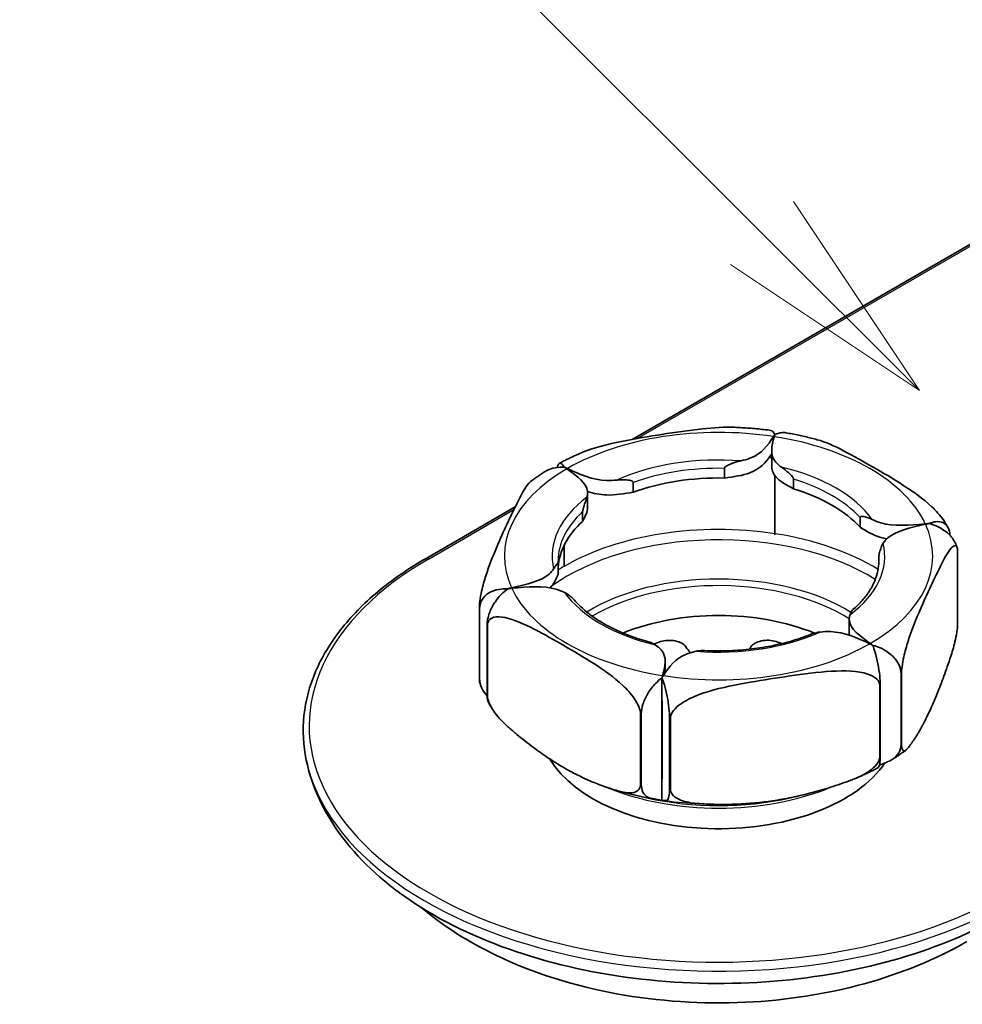
# Model space of a CAD drawing. Units: millimetres. Extents: x 0 to 5188, y 0 to 562.
# Drawn here: x 2546 to 2562, y 227 to 243 of the extents above; entities that cross this region are included whole.
import ezdxf

# ---------------------------------------------------------------- set-up
doc = ezdxf.new("R2010")
doc.units = ezdxf.units.MM
doc.header["$LTSCALE"] = 1.5
for name, color, linetype, lineweight in [('Symbol (TK)', 100, 'Continuous', 18), ('Visible (ISO)', 7, 'Continuous', 35), ('Visible Narrow (ISO)', 7, 'Continuous', 25)]:
    doc.layers.add(name, color=color, linetype=linetype, lineweight=lineweight)

# ---------------------------------------------------------------- blocks, each defined once
blk = doc.blocks.new('バルーン4')
at = {"layer": 'Symbol (TK)', "color": 100}
for p, q in [((256.757, 167.737), (248.426, 176.068)), ((258.525, 165.969), (257.111, 168.09)), ((256.757, 167.737), (258.525, 165.969)), ((256.404, 167.383), (258.525, 165.969))]:
    blk.add_line(p, q, dxfattribs=at)

msp = doc.modelspace()

# ---------------------------------------------------------------- linework, layer by layer
at = {"layer": 'Visible (ISO)'}
for p, q in [((2556.7015, 236.132), (2563.127, 239.8418)), ((2559.0504, 235.9444), (2559.0504, 235.6994)), ((2558.254, 235.6435), (2558.254, 235.4802)), ((2556.7177, 235.4058), (2556.7177, 235.2425)), ((2559.1041, 235.5216), (2559.1041, 234.5434)), ((2559.1058, 234.5431), (2559.1058, 235.5193)), ((2559.4159, 235.4637), (2559.4159, 235.3004)), ((2555.9505, 235.2342), (2555.9505, 234.9892)), ((2553.2306, 234.1281), (2554.7323, 234.9951)), ((2555.8672, 234.9148), (2555.8672, 234.7515)), ((2560.5405, 234.8144), (2560.5405, 234.6511)), ((2555.5559, 234.3472), (2555.5559, 233.9934)), ((2555.5559, 234.3472), (2555.5559, 233.9934)), ((2562.1809, 234.2261), (2562.1809, 233.0407)), ((2560.8518, 234.1436), (2560.8518, 234.03)), ((2555.4555, 234.0278), (2555.4555, 233.8645)), ((2554.1284, 233.2962), (2554.1284, 232.1108)), ((2554.133, 232.0977), (2554.133, 233.2831)), ((2560.3568, 233.1006), (2560.3568, 232.8556)), ((2554.2592, 233.0105), (2554.2592, 231.8251)), ((2554.2663, 231.8128), (2554.2663, 232.9983)), ((2557.257, 232.3904), (2557.257, 232.2013)), ((2557.2028, 232.1149), (2557.2028, 231.8736)), ((2557.2028, 232.1149), (2557.2028, 231.8736)), ((2561.2284, 232.1855), (2561.2284, 231)), ((2561.2361, 231.0051), (2561.2361, 232.1905)), ((2560.8706, 231.9795), (2560.8706, 230.794)), ((2560.8793, 230.7985), (2560.8793, 231.9839)), ((2557.2028, 231.8736), (2557.2028, 231.7444)), ((2557.1992, 230.4427), (2557.1992, 231.7082)), ((2557.2041, 231.7074), (2557.2041, 230.4419)), ((2556.8401, 231.5123), (2556.8401, 230.3269)), ((2556.855, 230.324), (2556.855, 231.5094)), ((2557.3302, 231.4357), (2557.3302, 230.2503)), ((2557.3448, 230.2486), (2557.3448, 231.434)), ((2557.2028, 230.4106), (2557.2028, 230.0534)), ((2556.9502, 230.0966), (2556.7308, 230.1462)), ((2559.3613, 230.0966), (2559.5051, 230.1291))]:
    msp.add_line(p, q, dxfattribs=at)
for centre, major_axis, ratio, start_param, end_param in [((2558.1558, 233.9212), (-3.4768, 0), 0.5773503, 4.4521614, 4.4572335), ((2558.1537, 233.9224), (-2.7, 0), 0.5773503, 4.6752268, 5.2731499), ((2558.1537, 233.9224), (-2.7, 0), 0.5773503, 3.6280293, 4.2259523), ((2558.1537, 233.9224), (-2.7, 0), 0.5773503, 5.7224244, 6.2460232), ((2559.1254, 234.4908), (0.0104, -0.111), 0.1673991, 4.2026205, 4.4050371), ((2559.0473, 234.5029), (-0.0294, -0.1045), 0.4837565, 1.8939208, 2.0967029), ((2558.1558, 231.5534), (-2.794, 0), 0.5773503, 4.0959596, 5.3271992), ((2558.1537, 231.7179), (2, 0), 0.5773503, 2.0795558, 2.1455568), ((2557.3256, 232.5751), (0.3, 0), 0.5773503, 0.3673271, 2.0795558), ((2558.9798, 232.5757), (-0.3, 0), 0.5773503, 4.2049475, 5.9202034), ((2558.1537, 231.7179), (2, 0), 0.5773503, 1.0075347, 1.0633549), ((2559.0443, 232.9782), (-1.5552, 0), 0.5773503, 0.3895121, 0.5075375), ((2557.2884, 232.9466), (1.5092, 0), 0.5773503, 5.8711266, 5.9202034), ((2556.0255, 232.2174), (1.5092, 0), 0.5773503, 5.6033657, 5.6085659), ((2558.1558, 231.3084), (3, 0), 0.5773503, 3.4699101, 5.9140453), ((2557.3285, 230.8598), (-0.3, 0), 0.5773503, 1.1254128, 1.1435011), ((2557.3285, 230.6965), (-0.3, 0), 0.5773503, 1.1254128, 1.1435011)]:
    msp.add_ellipse(centre, major_axis=major_axis, ratio=ratio, start_param=start_param, end_param=end_param, dxfattribs=at)
for points, knots in [([(2558.4267, 236.3346), (2558.2556, 236.3418), (2558.0704, 236.3282), (2557.6512, 236.2834), (2557.4163, 236.2484), (2557.2025, 236.2153), (2556.9887, 236.1822), (2556.7538, 236.1446), (2556.2935, 236.0513), (2556.0679, 235.9964), (2555.8673, 235.9135)], [0.63700322, 0.63700322, 0.63700322, 0.63700322, 0.69025861, 0.69025861, 0.75665841, 0.75665841, 0.75665841, 0.82305821, 0.82305821, 0.88804721, 0.88804721, 0.88804721, 0.88804721]), ([(2558.4267, 236.3344), (2558.4678, 236.3327), (2558.5089, 236.3307), (2558.5909, 236.3259), (2558.6318, 236.3231), (2558.7136, 236.3168), (2558.7544, 236.3132), (2558.8358, 236.3054), (2558.8764, 236.3011), (2558.9575, 236.2918), (2558.9979, 236.2868), (2559.0382, 236.2814)], [3.99660199, 3.99660199, 3.99660199, 3.99660199, 4.02832948, 4.02832948, 4.06005697, 4.06005697, 4.09178446, 4.09178446, 4.12351195, 4.12351195, 4.15523943, 4.15523943, 4.15523943, 4.15523943]), ([(2559.1046, 236.2122), (2559.091, 236.2363), (2559.0772, 236.2549), (2559.0565, 236.2744), (2559.0471, 236.2795), (2559.0382, 236.2808)], [-0.071670694, -0.071670694, -0.071670694, -0.071670694, -0.057057863, -0.057057863, -0.045938772, -0.045938772, -0.045938772, -0.045938772]), ([(2559.0802, 236.1785), (2559.0843, 236.1848), (2559.0884, 236.1908), (2559.0965, 236.202), (2559.1005, 236.2073), (2559.1046, 236.2122)], [0.000001, 0.000001, 0.000001, 0.000001, 0.0034978934, 0.0034978934, 0.0069945733, 0.0069945733, 0.0069945733, 0.0069945733]), ([(2559.1046, 236.2122), (2559.1026, 236.207), (2559.1007, 236.2014), (2559.0968, 236.1895), (2559.0949, 236.1832), (2559.093, 236.1765)], [0, 0, 0, 0, 0.0034962147, 0.0034962147, 0.006992627, 0.006992627, 0.006992627, 0.006992627]), ([(2559.2886, 236.2421), (2559.2637, 236.2464), (2559.2369, 236.2469), (2559.1793, 236.2392), (2559.1416, 236.2285), (2559.1046, 236.2122)], [0.045525124, 0.045525124, 0.045525124, 0.045525124, 0.057066579, 0.057066579, 0.071696037, 0.071696037, 0.071696037, 0.071696037]), ([(2559.2888, 236.2427), (2559.3248, 236.2364), (2559.3607, 236.2298), (2559.4322, 236.2159), (2559.4678, 236.2087), (2559.5386, 236.1937), (2559.5739, 236.1859), (2559.6441, 236.1696), (2559.679, 236.1612), (2559.7485, 236.1438), (2559.7831, 236.1348), (2559.8175, 236.1255)], [4.22152527, 4.22152527, 4.22152527, 4.22152527, 4.25032006, 4.25032006, 4.27911486, 4.27911486, 4.30790965, 4.30790965, 4.33670444, 4.33670444, 4.36549923, 4.36549923, 4.36549923, 4.36549923]), ([(2558.5284, 235.7694), (2558.5839, 235.7813), (2558.8564, 235.855), (2558.9842, 236.031), (2559.0802, 236.1785)], [0.006389959, 0.006389959, 0.006389959, 0.006389959, 0.024220564, 0.099349288, 0.099349288, 0.099349288, 0.099349288]), ([(2559.093, 236.1765), (2559.0484, 236.0211), (2559.0067, 235.8318), (2559.1788, 235.6892), (2559.2165, 235.6629)], [0.027718884, 0.027718884, 0.027718884, 0.027718884, 0.102848474, 0.120679079, 0.120679079, 0.120679079, 0.120679079]), ([(2561.9622, 234.7443), (2561.9553, 234.7552), (2561.9484, 234.7658), (2561.8872, 234.8536), (2561.8127, 234.9337), (2561.5985, 235.1353), (2561.4293, 235.2535), (2561.0877, 235.4728), (2560.9153, 235.5736), (2560.7583, 235.6642), (2560.6014, 235.7548), (2560.429, 235.8531), (2560.1058, 236.0189), (2559.9546, 236.0887), (2559.8175, 236.1255)], [0.5932323, 0.5932323, 0.5932323, 0.5932323, 0.59688299, 0.59688299, 0.62557567, 0.62557567, 0.69216357, 0.69216357, 0.75875146, 0.75875146, 0.75875146, 0.82533935, 0.82533935, 0.88476504, 0.88476504, 0.88476504, 0.88476504]), ([(2555.4744, 235.7287), (2555.4994, 235.7421), (2555.5248, 235.7553), (2555.5758, 235.7812), (2555.6016, 235.7939), (2555.6536, 235.819), (2555.6798, 235.8313), (2555.7327, 235.8555), (2555.7593, 235.8674), (2555.813, 235.8908), (2555.84, 235.9022), (2555.8673, 235.9135)], [3.18144001, 3.18144001, 3.18144001, 3.18144001, 3.20638246, 3.20638246, 3.23132491, 3.23132491, 3.25626736, 3.25626736, 3.28120981, 3.28120981, 3.30615226, 3.30615226, 3.30615226, 3.30615226]), ([(2555.44, 235.6593), (2555.4466, 235.6917), (2555.458, 235.7164), (2555.4827, 235.7359), (2555.5007, 235.7316), (2555.5288, 235.7052), (2555.5424, 235.6868), (2555.5559, 235.6631)], [0.017936194, 0.017936194, 0.017936194, 0.017936194, 0.036638365, 0.036638365, 0.057063672, 0.057063672, 0.071529699, 0.071529699, 0.071529699, 0.071529699]), ([(2559.0333, 235.8636), (2558.9488, 235.7424), (2558.7775, 235.552), (2558.4086, 235.5014), (2558.254, 235.4802)], [0.01838522, 0.01838522, 0.01838522, 0.01838522, 0.08151868, 0.12706817, 0.12706817, 0.12706817, 0.12706817]), ([(2558.254, 235.6435), (2558.254, 235.6461), (2558.2546, 235.6488), (2558.2568, 235.6543), (2558.2585, 235.6571), (2558.2653, 235.6662), (2558.2723, 235.6721), (2558.3007, 235.6926), (2558.3335, 235.7078), (2558.3984, 235.733), (2558.4317, 235.7439), (2558.4753, 235.7564), (2558.4873, 235.7596), (2558.5089, 235.765), (2558.5187, 235.7673), (2558.5284, 235.7694)], [0.000001, 0.000001, 0.000001, 0.000001, 0.000975367, 0.000975367, 0.002040388, 0.002040388, 0.004625419, 0.004625419, 0.012727602, 0.012727602, 0.020100078, 0.020100078, 0.022844838, 0.022844838, 0.025121595, 0.025121595, 0.025121595, 0.025121595]), ([(2554.9919, 235.423), (2555.0075, 235.4347), (2555.0232, 235.4464), (2555.0549, 235.4694), (2555.0709, 235.4808), (2555.1031, 235.5034), (2555.1194, 235.5145), (2555.1522, 235.5367), (2555.1688, 235.5477), (2555.2021, 235.5694), (2555.219, 235.5801), (2555.2359, 235.5908)], [3.009762005, 3.009762005, 3.009762005, 3.009762005, 3.027776112, 3.027776112, 3.045790218, 3.045790218, 3.063804325, 3.063804325, 3.081818432, 3.081818432, 3.099832539, 3.099832539, 3.099832539, 3.099832539]), ([(2555.5559, 235.6631), (2555.5058, 235.6656), (2555.4549, 235.6625), (2555.3506, 235.6447), (2555.2839, 235.6208), (2555.2359, 235.5908)], [-0.071529687, -0.071529687, -0.071529687, -0.071529687, -0.057063668, -0.057063668, -0.036833079, -0.036833079, -0.036833079, -0.036833079]), ([(2555.6012, 235.6355), (2555.5936, 235.6408), (2555.586, 235.6458), (2555.5709, 235.655), (2555.5634, 235.6592), (2555.5559, 235.6631)], [0.000001, 0.000001, 0.000001, 0.000001, 0.0035723325, 0.0035723325, 0.0071434537, 0.0071434537, 0.0071434537, 0.0071434537]), ([(2555.5559, 235.6631), (2555.5649, 235.6601), (2555.5741, 235.6568), (2555.5924, 235.6494), (2555.6016, 235.6454), (2555.6108, 235.6411)], [0, 0, 0, 0, 0.0035711171, 0.0035711171, 0.0071424479, 0.0071424479, 0.0071424479, 0.0071424479]), ([(2555.938, 235.1558), (2555.948, 235.1894), (2555.9735, 235.3623), (2555.774, 235.514), (2555.6012, 235.6355)], [0.006525224, 0.006525224, 0.006525224, 0.006525224, 0.02435583, 0.099349288, 0.099349288, 0.099349288, 0.099349288]), ([(2555.6108, 235.6411), (2555.8212, 235.5413), (2556.084, 235.4261), (2556.3834, 235.4408), (2556.4417, 235.4466)], [0.027718884, 0.027718884, 0.027718884, 0.027718884, 0.102712343, 0.120542948, 0.120542948, 0.120542948, 0.120542948]), ([(2559.4159, 235.3004), (2559.3004, 235.3634), (2559.0915, 235.4774), (2559.0504, 235.628), (2559.0504, 235.6994)], [0, 0, 0, 0, 0.045549489, 0.082364833, 0.082364833, 0.082364833, 0.082364833]), ([(2559.2165, 235.6629), (2559.2231, 235.6584), (2559.2298, 235.6535), (2559.2448, 235.6425), (2559.2531, 235.6362), (2559.2839, 235.6124), (2559.3079, 235.5928), (2559.3558, 235.5502), (2559.3806, 235.526), (2559.402, 235.4975), (2559.4073, 235.4896), (2559.4125, 235.4787), (2559.4138, 235.4754), (2559.4154, 235.4692), (2559.4159, 235.4664), (2559.4159, 235.4637)], [0.000001, 0.000001, 0.000001, 0.000001, 0.003092884, 0.003092884, 0.006815123, 0.006815123, 0.016804245, 0.016804245, 0.027992175, 0.027992175, 0.031552497, 0.031552497, 0.033017768, 0.033017768, 0.034357266, 0.034357266, 0.034357266, 0.034357266]), ([(2554.9919, 235.4226), (2554.981, 235.4144), (2554.9698, 235.4035), (2554.9047, 235.3281), (2554.843, 235.2157), (2554.7183, 234.9694), (2554.6554, 234.8351), (2554.5981, 234.7116), (2554.5408, 234.5882), (2554.4779, 234.4513), (2554.3532, 234.1604), (2554.2915, 234.0067), (2554.2133, 233.7603), (2554.1861, 233.6647), (2554.155, 233.5246), (2554.1431, 233.4611), (2554.1317, 233.3702), (2554.1284, 233.3273), (2554.1284, 233.2962)], [-0.14548831, -0.14548831, -0.14548831, -0.14548831, -0.13279943, -0.13279943, -0.06639971, -0.06639971, 0, 0, 0, 0.06639971, 0.06639971, 0.13279943, 0.13279943, 0.16142925, 0.16142925, 0.17774576, 0.17774576, 0.18916437, 0.18916437, 0.18916437, 0.18916437]), ([(2556.4417, 235.4466), (2556.4519, 235.4476), (2556.4621, 235.4484), (2556.4843, 235.4498), (2556.4965, 235.4503), (2556.5407, 235.4515), (2556.5738, 235.4509), (2556.6385, 235.4459), (2556.6712, 235.4408), (2556.6995, 235.4289), (2556.7064, 235.4251), (2556.7133, 235.4181), (2556.715, 235.4159), (2556.7172, 235.411), (2556.7177, 235.4085), (2556.7177, 235.4058)], [0.000001, 0.000001, 0.000001, 0.000001, 0.003092884, 0.003092884, 0.006815123, 0.006815123, 0.016804245, 0.016804245, 0.027992175, 0.027992175, 0.031552497, 0.031552497, 0.033017768, 0.033017768, 0.034357266, 0.034357266, 0.034357266, 0.034357266]), ([(2556.7177, 235.2425), (2556.5655, 235.2163), (2556.2951, 235.1696), (2556.0525, 235.2216), (2555.9495, 235.255)], [0, 0, 0, 0, 0.045549489, 0.08088375, 0.08088375, 0.08088375, 0.08088375]), ([(2555.8672, 234.9148), (2555.8672, 234.9174), (2555.8674, 234.9203), (2555.868, 234.9268), (2555.8685, 234.9303), (2555.8705, 234.9423), (2555.8726, 234.9512), (2555.8809, 234.984), (2555.8905, 235.0134), (2555.9085, 235.0661), (2555.9172, 235.0911), (2555.9273, 235.1215), (2555.9299, 235.1295), (2555.9344, 235.1436), (2555.9363, 235.1498), (2555.938, 235.1558)], [0.000001, 0.000001, 0.000001, 0.000001, 0.000975367, 0.000975367, 0.002040388, 0.002040388, 0.004625419, 0.004625419, 0.012727602, 0.012727602, 0.020100078, 0.020100078, 0.022844838, 0.022844838, 0.025121595, 0.025121595, 0.025121595, 0.025121595]), ([(2560.5405, 234.8144), (2560.5405, 234.8171), (2560.5409, 234.8194), (2560.5425, 234.8237), (2560.5437, 234.8255), (2560.5485, 234.8307), (2560.5534, 234.8326), (2560.5735, 234.837), (2560.5967, 234.8336), (2560.6436, 234.8214), (2560.6681, 234.8131), (2560.7017, 234.7998), (2560.711, 234.796), (2560.7282, 234.7884), (2560.7361, 234.7848), (2560.7441, 234.781)], [0.000001, 0.000001, 0.000001, 0.000001, 0.000975367, 0.000975367, 0.002040388, 0.002040388, 0.004625419, 0.004625419, 0.012727602, 0.012727602, 0.020100078, 0.020100078, 0.022844838, 0.022844838, 0.025121595, 0.025121595, 0.025121595, 0.025121595]), ([(2560.7441, 234.781), (2560.7897, 234.7592), (2561.0373, 234.6596), (2561.3664, 234.6841), (2561.6365, 234.71)], [0.006118601, 0.006118601, 0.006118601, 0.006118601, 0.023949206, 0.099349288, 0.099349288, 0.099349288, 0.099349288]), ([(2561.6365, 234.71), (2561.6476, 234.711), (2561.6586, 234.7118), (2561.6805, 234.7127), (2561.6915, 234.7129), (2561.7024, 234.7127)], [0.000001, 0.000001, 0.000001, 0.000001, 0.0033486338, 0.0033486338, 0.0066960687, 0.0066960687, 0.0066960687, 0.0066960687]), ([(2561.7024, 234.7127), (2561.692, 234.7117), (2561.6816, 234.7104), (2561.6607, 234.7071), (2561.6503, 234.7051), (2561.6398, 234.7029)], [0, 0, 0, 0, 0.0033469897, 0.0033469897, 0.0066941642, 0.0066941642, 0.0066941642, 0.0066941642]), ([(2561.7024, 234.7127), (2561.7401, 234.7295), (2561.7788, 234.7406), (2561.8565, 234.7509), (2561.9058, 234.7447), (2561.9735, 234.7109), (2562.0048, 234.6792), (2562.0387, 234.6101), (2562.049, 234.5633), (2562.0501, 234.5175)], [-0.071978055, -0.071978055, -0.071978055, -0.071978055, -0.057054968, -0.057054968, -0.036640504, -0.036640504, -0.017791849, -0.017791849, -0.001048194, -0.001048194, -0.001048194, -0.001048194]), ([(2562.1565, 234.3506), (2562.1518, 234.3642), (2562.1463, 234.3774), (2562.1158, 234.4406), (2562.073, 234.497), (2561.9805, 234.5842), (2561.9131, 234.6293), (2561.8068, 234.6803), (2561.754, 234.6997), (2561.7024, 234.7127)], [0.013161042, 0.013161042, 0.013161042, 0.013161042, 0.017787927, 0.017787927, 0.036638366, 0.036638366, 0.057063668, 0.057063668, 0.072003597, 0.072003597, 0.072003597, 0.072003597]), ([(2561.9623, 234.7444), (2561.9661, 234.7384), (2561.9698, 234.7325), (2561.9773, 234.7206), (2561.981, 234.7146), (2561.9883, 234.7026), (2561.9919, 234.6966), (2561.999, 234.6845), (2562.0026, 234.6785), (2562.0096, 234.6664), (2562.0131, 234.6603), (2562.0166, 234.6542)], [5.145678985, 5.145678985, 5.145678985, 5.145678985, 5.152674008, 5.152674008, 5.159669031, 5.159669031, 5.166664054, 5.166664054, 5.173659077, 5.173659077, 5.1806541, 5.1806541, 5.1806541, 5.1806541]), ([(2560.9883, 234.458), (2560.9535, 234.4638), (2560.7863, 234.5009), (2560.6496, 234.5844), (2560.5405, 234.6511)], [0.070014133, 0.070014133, 0.070014133, 0.070014133, 0.081518683, 0.127068172, 0.127068172, 0.127068172, 0.127068172]), ([(2561.6398, 234.7029), (2561.3834, 234.6473), (2561.0772, 234.5735), (2560.949, 234.4158), (2560.9285, 234.3837)], [0.027718884, 0.027718884, 0.027718884, 0.027718884, 0.103119794, 0.120950399, 0.120950399, 0.120950399, 0.120950399]), ([(2560.9285, 234.3837), (2560.9249, 234.3781), (2560.9215, 234.3722), (2560.9142, 234.3587), (2560.9103, 234.3509), (2560.8969, 234.3213), (2560.8878, 234.2967), (2560.871, 234.2438), (2560.8631, 234.2139), (2560.8562, 234.1806), (2560.8545, 234.1715), (2560.8529, 234.1593), (2560.8525, 234.1558), (2560.852, 234.1492), (2560.8518, 234.1463), (2560.8518, 234.1436)], [0.000001, 0.000001, 0.000001, 0.000001, 0.003092884, 0.003092884, 0.006815123, 0.006815123, 0.016804245, 0.016804245, 0.027992175, 0.027992175, 0.031552497, 0.031552497, 0.033017768, 0.033017768, 0.034357266, 0.034357266, 0.034357266, 0.034357266]), ([(2561.2361, 232.1905), (2561.2361, 232.2218), (2561.2394, 232.2649), (2561.2509, 232.3564), (2561.2629, 232.4203), (2561.2941, 232.561), (2561.3215, 232.657), (2561.4001, 232.9045), (2561.4622, 233.0587), (2561.5876, 233.3507), (2561.6509, 233.4882), (2561.7085, 233.6123), (2561.7661, 233.7364), (2561.8294, 233.8717), (2561.9548, 234.12), (2562.0169, 234.2334), (2562.0955, 234.3247), (2562.1229, 234.3467), (2562.1541, 234.3406), (2562.1661, 234.3283), (2562.1776, 234.2864), (2562.1809, 234.2574), (2562.1809, 234.2261)], [0.57062697, 0.57062697, 0.57062697, 0.57062697, 0.58211877, 0.58211877, 0.59853032, 0.59853032, 0.62728532, 0.62728532, 0.69406064, 0.69406064, 0.76083596, 0.76083596, 0.76083596, 0.82761129, 0.82761129, 0.89438661, 0.89438661, 0.9231416, 0.9231416, 0.93955315, 0.93955315, 0.95104495, 0.95104495, 0.95104495, 0.95104495]), ([(2562.1568, 234.3506), (2562.1578, 234.348), (2562.1588, 234.3453), (2562.1607, 234.3399), (2562.1616, 234.3372), (2562.1635, 234.3318), (2562.1644, 234.3291), (2562.1663, 234.3237), (2562.1672, 234.321), (2562.1691, 234.3155), (2562.17, 234.3128), (2562.1709, 234.3101)], [5.292961232, 5.292961232, 5.292961232, 5.292961232, 5.295854721, 5.295854721, 5.298748209, 5.298748209, 5.301641698, 5.301641698, 5.304535186, 5.304535186, 5.307428675, 5.307428675, 5.307428675, 5.307428675]), ([(2551.2136, 230.732), (2551.1618, 230.9803), (2551.149, 231.232), (2551.2021, 231.732), (2551.2679, 231.9802), (2551.4749, 232.4636), (2551.6159, 232.6989), (2551.9672, 233.149), (2552.1775, 233.364), (2552.6599, 233.7673), (2552.932, 233.9557), (2553.2306, 234.1281)], [2.23638521, 2.23638521, 2.23638521, 2.23638521, 2.4174267, 2.4174267, 2.59846818, 2.59846818, 2.77950967, 2.77950967, 2.96055116, 2.96055116, 3.14159265, 3.14159265, 3.14159265, 3.14159265]), ([(2555.4554, 234.0318), (2555.4552, 234.0354), (2555.455, 234.039), (2555.4546, 234.0462), (2555.4545, 234.0498), (2555.4542, 234.057), (2555.4541, 234.0606), (2555.4539, 234.0677), (2555.4538, 234.0713), (2555.4537, 234.0785), (2555.4537, 234.0821), (2555.4537, 234.0857)], [2.318846622, 2.318846622, 2.318846622, 2.318846622, 2.326316195, 2.326316195, 2.333785769, 2.333785769, 2.341255343, 2.341255343, 2.348724916, 2.348724916, 2.35619449, 2.35619449, 2.35619449, 2.35619449]), ([(2560.8537, 234.0857), (2560.8537, 234.0292), (2560.8479, 233.9727), (2560.8249, 233.8598), (2560.8076, 233.8036), (2560.7612, 233.6917), (2560.7321, 233.6362), (2560.6623, 233.5266), (2560.6215, 233.4726), (2560.5286, 233.3669), (2560.4764, 233.3153), (2560.4188, 233.2653)], [5.49778714, 5.49778714, 5.49778714, 5.49778714, 5.61527281, 5.61527281, 5.73275848, 5.73275848, 5.85024415, 5.85024415, 5.96772981, 5.96772981, 6.08521548, 6.08521548, 6.08521548, 6.08521548]), ([(2554.6703, 233.6325), (2554.9257, 233.6878), (2555.2305, 233.7617), (2555.3583, 233.919), (2555.3789, 233.951)], [0.027718884, 0.027718884, 0.027718884, 0.027718884, 0.102847423, 0.120678028, 0.120678028, 0.120678028, 0.120678028]), ([(2555.3789, 233.951), (2555.3825, 233.9566), (2555.3859, 233.9619), (2555.3932, 233.9732), (2555.397, 233.979), (2555.4105, 233.9994), (2555.4196, 234.0129), (2555.4364, 234.035), (2555.4443, 234.0435), (2555.4511, 234.0433), (2555.4528, 234.0424), (2555.4545, 234.0383), (2555.4549, 234.0367), (2555.4554, 234.0327), (2555.4555, 234.0305), (2555.4555, 234.0278)], [0.000001, 0.000001, 0.000001, 0.000001, 0.003092884, 0.003092884, 0.006815123, 0.006815123, 0.016804245, 0.016804245, 0.027992175, 0.027992175, 0.031552497, 0.031552497, 0.033017768, 0.033017768, 0.034357266, 0.034357266, 0.034357266, 0.034357266]), ([(2554.133, 233.2831), (2554.133, 233.3316), (2554.1474, 233.3861), (2554.195, 233.47), (2554.2378, 233.5132), (2554.3303, 233.5718), (2554.3977, 233.596), (2554.5029, 233.614), (2554.5544, 233.6171), (2554.605, 233.6144)], [-0.321269122, -0.321269122, -0.321269122, -0.321269122, -0.30347858, -0.30347858, -0.284629331, -0.284629331, -0.264211255, -0.264211255, -0.249598631, -0.249598631, -0.249598631, -0.249598631]), ([(2554.605, 233.6144), (2554.5679, 233.5878), (2554.5302, 233.555), (2554.4531, 233.4762), (2554.4037, 233.4131), (2554.336, 233.3011), (2554.3046, 233.2332), (2554.2698, 233.1218), (2554.2592, 233.0589), (2554.2592, 233.0105)], [-0.071695822, -0.071695822, -0.071695822, -0.071695822, -0.057066579, -0.057066579, -0.036637651, -0.036637651, -0.017786615, -0.017786615, 0, 0, 0, 0]), ([(2554.605, 233.6144), (2554.6158, 233.6181), (2554.6267, 233.6214), (2554.6485, 233.6274), (2554.6594, 233.6301), (2554.6703, 233.6325)], [0, 0, 0, 0, 0.0034967777, 0.0034967777, 0.0069937712, 0.0069937712, 0.0069937712, 0.0069937712]), ([(2554.6737, 233.625), (2554.6622, 233.6239), (2554.6507, 233.6225), (2554.6278, 233.619), (2554.6164, 233.6169), (2554.605, 233.6144)], [0.000001, 0.000001, 0.000001, 0.000001, 0.0034975153, 0.0034975153, 0.0069938352, 0.0069938352, 0.0069938352, 0.0069938352]), ([(2555.5633, 233.5537), (2555.5177, 233.5755), (2555.2708, 233.6749), (2554.9429, 233.6508), (2554.6737, 233.625)], [0.006389278, 0.006389278, 0.006389278, 0.006389278, 0.024219883, 0.099349288, 0.099349288, 0.099349288, 0.099349288]), ([(2555.7283, 233.4243), (2555.7158, 233.4387), (2555.7012, 233.4534), (2555.6638, 233.4878), (2555.6392, 233.5074), (2555.6056, 233.53), (2555.5963, 233.5358), (2555.5792, 233.5457), (2555.5712, 233.5499), (2555.5633, 233.5537)], [0.007758282, 0.007758282, 0.007758282, 0.007758282, 0.012727602, 0.012727602, 0.020100078, 0.020100078, 0.022844838, 0.022844838, 0.025121595, 0.025121595, 0.025121595, 0.025121595]), ([(2556.9849, 232.7202), (2556.8758, 232.75), (2556.7702, 232.7839), (2556.5681, 232.8593), (2556.4717, 232.9007), (2556.2896, 232.9904), (2556.2041, 233.0386), (2556.0454, 233.1406), (2555.9723, 233.1944), (2555.8398, 233.3064), (2555.7804, 233.3646), (2555.7283, 233.4243)], [1.22634857, 1.22634857, 1.22634857, 1.22634857, 1.35901415, 1.35901415, 1.49167973, 1.49167973, 1.62434531, 1.62434531, 1.75701089, 1.75701089, 1.88967647, 1.88967647, 1.88967647, 1.88967647]), ([(2560.4188, 233.2653), (2560.4151, 233.2621), (2560.4113, 233.2581), (2560.3989, 233.2431), (2560.3902, 233.2294), (2560.3801, 233.2084), (2560.3774, 233.2023), (2560.373, 233.1905), (2560.3711, 233.1849), (2560.3694, 233.179)], [0.009431844, 0.009431844, 0.009431844, 0.009431844, 0.012727602, 0.012727602, 0.020100078, 0.020100078, 0.022844838, 0.022844838, 0.025121595, 0.025121595, 0.025121595, 0.025121595]), ([(2554.2663, 232.9983), (2554.2663, 233.0295), (2554.2752, 233.0603), (2554.3066, 233.1087), (2554.3391, 233.1279), (2554.4243, 233.152), (2554.4989, 233.1459), (2554.713, 233.1003), (2554.8822, 233.0231), (2555.2238, 232.8479), (2555.3962, 232.7496), (2555.5532, 232.659), (2555.7101, 232.5684), (2555.8826, 232.4676), (2556.2241, 232.2483), (2556.3933, 232.1301), (2556.6075, 231.9285), (2556.6821, 231.8484), (2556.7672, 231.726), (2556.7998, 231.6692), (2556.8311, 231.5846), (2556.8401, 231.5435), (2556.8401, 231.5123)], [0.56906217, 0.56906217, 0.56906217, 0.56906217, 0.5805174, 0.5805174, 0.59688149, 0.59688149, 0.62557412, 0.62557412, 0.69216184, 0.69216184, 0.75874956, 0.75874956, 0.75874956, 0.82533729, 0.82533729, 0.89192501, 0.89192501, 0.92061764, 0.92061764, 0.93698172, 0.93698172, 0.94843695, 0.94843695, 0.94843695, 0.94843695]), ([(2560.3694, 233.179), (2560.3594, 233.1453), (2560.3338, 232.9714), (2560.5357, 232.8189), (2560.71, 232.6966)], [0.005982545, 0.005982545, 0.005982545, 0.005982545, 0.023813151, 0.099349288, 0.099349288, 0.099349288, 0.099349288]), ([(2559.8656, 232.8881), (2559.8555, 232.8871), (2559.8453, 232.8858), (2559.8231, 232.8821), (2559.8109, 232.8796), (2559.7669, 232.8693), (2559.734, 232.8588), (2559.7037, 232.8468)], [0.000001, 0.000001, 0.000001, 0.000001, 0.003092884, 0.003092884, 0.006815123, 0.006815123, 0.016742109, 0.016742109, 0.016742109, 0.016742109]), ([(2560.7012, 232.6915), (2560.4892, 232.7921), (2560.2251, 232.9087), (2559.924, 232.8939), (2559.8656, 232.8881)], [0.027718884, 0.027718884, 0.027718884, 0.027718884, 0.103255021, 0.121085626, 0.121085626, 0.121085626, 0.121085626]), ([(2562.1809, 233.0407), (2562.1809, 233.0094), (2562.1776, 232.9662), (2562.1661, 232.8747), (2562.1541, 232.8109), (2562.1229, 232.6701), (2562.0955, 232.5742), (2562.0649, 232.4778), (2562.0578, 232.4562), (2562.0506, 232.4349)], [-0.570626972, -0.570626972, -0.570626972, -0.570626972, -0.55913517, -0.55913517, -0.542723623, -0.542723623, -0.513968627, -0.513968627, -0.505504064, -0.505504064, -0.505504064, -0.505504064]), ([(2559.7037, 232.8468), (2559.6008, 232.8059), (2559.4929, 232.7691), (2559.2688, 232.7042), (2559.1527, 232.6762), (2558.9147, 232.6296), (2558.7928, 232.611), (2558.5456, 232.5837), (2558.4202, 232.575), (2558.1687, 232.5675), (2558.0424, 232.5688), (2557.9169, 232.575)], [0.18285049, 0.18285049, 0.18285049, 0.18285049, 0.32064851, 0.32064851, 0.45844653, 0.45844653, 0.59624455, 0.59624455, 0.73404256, 0.73404256, 0.87184058, 0.87184058, 0.87184058, 0.87184058]), ([(2557.0908, 232.6718), (2557.0842, 232.6764), (2557.0775, 232.6806), (2557.0626, 232.6893), (2557.0543, 232.6937), (2557.0261, 232.707), (2557.0051, 232.7147), (2556.9849, 232.7202)], [0.000001, 0.000001, 0.000001, 0.000001, 0.003092884, 0.003092884, 0.006815123, 0.006815123, 0.015625441, 0.015625441, 0.015625441, 0.015625441]), ([(2557.2139, 232.1565), (2557.2587, 232.3125), (2557.3011, 232.5025), (2557.1286, 232.6455), (2557.0908, 232.6718)], [0.027718884, 0.027718884, 0.027718884, 0.027718884, 0.103118781, 0.120949386, 0.120949386, 0.120949386, 0.120949386]), ([(2557.7789, 232.5653), (2557.7234, 232.5535), (2557.4502, 232.4795), (2557.3224, 232.3027), (2557.2261, 232.1546)], [0.006117958, 0.006117958, 0.006117958, 0.006117958, 0.023948563, 0.099349288, 0.099349288, 0.099349288, 0.099349288]), ([(2557.9169, 232.575), (2557.8929, 232.5762), (2557.868, 232.576), (2557.832, 232.5734), (2557.8201, 232.5722), (2557.7985, 232.5691), (2557.7887, 232.5674), (2557.7789, 232.5653)], [0.014523621, 0.014523621, 0.014523621, 0.014523621, 0.020100078, 0.020100078, 0.022844838, 0.022844838, 0.025121595, 0.025121595, 0.025121595, 0.025121595]), ([(2560.7515, 232.664), (2560.7432, 232.6692), (2560.7348, 232.674), (2560.718, 232.6832), (2560.7096, 232.6875), (2560.7012, 232.6915)], [0, 0, 0, 0, 0.0032726464, 0.0032726464, 0.0065454789, 0.0065454789, 0.0065454789, 0.0065454789]), ([(2560.71, 232.6966), (2560.7169, 232.6917), (2560.7238, 232.6866), (2560.7377, 232.6757), (2560.7446, 232.67), (2560.7515, 232.664)], [0.000001, 0.000001, 0.000001, 0.000001, 0.0032738331, 0.0032738331, 0.0065464822, 0.0065464822, 0.0065464822, 0.0065464822]), ([(2560.7515, 232.664), (2560.8036, 232.651), (2560.8571, 232.6315), (2560.9637, 232.5803), (2561.0311, 232.5352), (2561.1236, 232.448), (2561.1664, 232.3915), (2561.214, 232.2929), (2561.2284, 232.2339), (2561.2284, 232.1855)], [-0.072144634, -0.072144634, -0.072144634, -0.072144634, -0.057057867, -0.057057867, -0.036639791, -0.036639791, -0.017790542, -0.017790542, 0, 0, 0, 0]), ([(2560.8793, 231.9839), (2560.8793, 232.0323), (2560.8754, 232.0975), (2560.8627, 232.2162), (2560.8512, 232.2907), (2560.8264, 232.417), (2560.8084, 232.4906), (2560.7798, 232.5869), (2560.7655, 232.6289), (2560.7515, 232.664)], [0, 0, 0, 0, 0.017790543, 0.017790543, 0.036639792, 0.036639792, 0.057057863, 0.057057863, 0.072144622, 0.072144622, 0.072144622, 0.072144622]), ([(2557.3448, 231.434), (2557.3448, 231.4653), (2557.3571, 231.5033), (2557.4, 231.5766), (2557.4447, 231.6216), (2557.5613, 231.713), (2557.6634, 231.7659), (2557.9568, 231.8893), (2558.1886, 231.9456), (2558.6565, 232.0398), (2558.8927, 232.0775), (2559.1077, 232.1107), (2559.3227, 232.144), (2559.5589, 232.1794), (2560.0269, 232.23), (2560.2586, 232.2454), (2560.552, 232.2127), (2560.6541, 232.1915), (2560.7708, 232.1361), (2560.8154, 232.105), (2560.8584, 232.0449), (2560.8706, 232.0107), (2560.8706, 231.9795)], [0.57062626, 0.57062626, 0.57062626, 0.57062626, 0.58211805, 0.58211805, 0.59852958, 0.59852958, 0.62728454, 0.62728454, 0.69405978, 0.69405978, 0.76083502, 0.76083502, 0.76083502, 0.82761026, 0.82761026, 0.89438549, 0.89438549, 0.92314046, 0.92314046, 0.93955199, 0.93955199, 0.95104377, 0.95104377, 0.95104377, 0.95104377]), ([(2554.1284, 232.1108), (2554.1284, 232.0797), (2554.1317, 232.0509), (2554.1369, 232.0316), (2554.1376, 232.0296), (2554.1382, 232.0277)], [-0.567493095, -0.567493095, -0.567493095, -0.567493095, -0.556074491, -0.556074491, -0.554686006, -0.554686006, -0.554686006, -0.554686006]), ([(2554.2595, 231.8162), (2554.2236, 231.8545), (2554.1908, 231.9004), (2554.1474, 231.9902), (2554.133, 232.0493), (2554.133, 232.0977)], [-0.033384931, -0.033384931, -0.033384931, -0.033384931, -0.017790542, -0.017790542, 0, 0, 0, 0]), ([(2556.855, 231.5094), (2556.855, 231.5579), (2556.8655, 231.6208), (2556.9004, 231.7321), (2556.9317, 231.8), (2556.9994, 231.912), (2557.0487, 231.9751), (2557.1264, 232.0546), (2557.165, 232.088), (2557.2028, 232.1149)], [0, 0, 0, 0, 0.017791849, 0.017791849, 0.036640504, 0.036640504, 0.057054968, 0.057054968, 0.07197784, 0.07197784, 0.07197784, 0.07197784]), ([(2557.2028, 232.1149), (2557.2047, 232.1224), (2557.2065, 232.1296), (2557.2102, 232.1435), (2557.212, 232.1502), (2557.2139, 232.1565)], [0, 0, 0, 0, 0.0033475334, 0.0033475334, 0.0066952677, 0.0066952677, 0.0066952677, 0.0066952677]), ([(2557.2261, 232.1546), (2557.2222, 232.1486), (2557.2183, 232.1423), (2557.2105, 232.129), (2557.2067, 232.1221), (2557.2028, 232.1149)], [0.000001, 0.000001, 0.000001, 0.000001, 0.0033482769, 0.0033482769, 0.0066953711, 0.0066953711, 0.0066953711, 0.0066953711]), ([(2557.2028, 232.1149), (2557.2167, 232.08), (2557.2308, 232.0383), (2557.2593, 231.9424), (2557.2773, 231.8688), (2557.3021, 231.7425), (2557.3136, 231.668), (2557.3264, 231.5493), (2557.3302, 231.4842), (2557.3302, 231.4357)], [-0.072003394, -0.072003394, -0.072003394, -0.072003394, -0.057063672, -0.057063672, -0.036638365, -0.036638365, -0.017787925, -0.017787925, 0, 0, 0, 0]), ([(2554.1539, 231.982), (2554.1528, 231.9851), (2554.1517, 231.9881), (2554.1496, 231.9942), (2554.1485, 231.9972), (2554.1464, 232.0033), (2554.1454, 232.0063), (2554.1433, 232.0124), (2554.1423, 232.0155), (2554.1402, 232.0216), (2554.1392, 232.0246), (2554.1382, 232.0277)], [2.152191844, 2.152191844, 2.152191844, 2.152191844, 2.155448375, 2.155448375, 2.158704906, 2.158704906, 2.161961438, 2.161961438, 2.165217969, 2.165217969, 2.1684745, 2.1684745, 2.1684745, 2.1684745]), ([(2554.2592, 231.8251), (2554.2592, 231.7766), (2554.2698, 231.726), (2554.2886, 231.6877), (2554.2905, 231.684), (2554.2927, 231.6803)], [-0.321425902, -0.321425902, -0.321425902, -0.321425902, -0.303639288, -0.303639288, -0.301701547, -0.301701547, -0.301701547, -0.301701547]), ([(2554.6236, 231.2814), (2554.6032, 231.2992), (2554.5831, 231.3174), (2554.4989, 231.3967), (2554.4243, 231.4767), (2554.3391, 231.5992), (2554.3066, 231.656), (2554.2752, 231.7406), (2554.2663, 231.7817), (2554.2663, 231.8128)], [-0.254980667, -0.254980667, -0.254980667, -0.254980667, -0.246199337, -0.246199337, -0.217506708, -0.217506708, -0.201142622, -0.201142622, -0.189687391, -0.189687391, -0.189687391, -0.189687391]), ([(2554.3492, 231.586), (2554.3453, 231.5922), (2554.3413, 231.5984), (2554.3336, 231.6109), (2554.3298, 231.6172), (2554.3221, 231.6297), (2554.3184, 231.636), (2554.3109, 231.6486), (2554.3072, 231.6549), (2554.2998, 231.6675), (2554.2962, 231.6739), (2554.2926, 231.6803)], [2.00408478, 2.00408478, 2.00408478, 2.00408478, 2.011395837, 2.011395837, 2.018706895, 2.018706895, 2.026017953, 2.026017953, 2.033329011, 2.033329011, 2.040640069, 2.040640069, 2.040640069, 2.040640069]), ([(2561.2284, 231), (2561.2284, 230.9516), (2561.214, 230.897), (2561.1664, 230.8132), (2561.1236, 230.77), (2561.0598, 230.7296), (2561.0376, 230.718), (2561.0137, 230.7081)], [-0.321269122, -0.321269122, -0.321269122, -0.321269122, -0.30347858, -0.30347858, -0.284629331, -0.284629331, -0.276405897, -0.276405897, -0.276405897, -0.276405897]), ([(2561.3119, 230.9016), (2561.297, 230.8904), (2561.2819, 230.8793), (2561.2515, 230.8573), (2561.2362, 230.8464), (2561.2052, 230.8248), (2561.1896, 230.8141), (2561.1582, 230.7929), (2561.1423, 230.7824), (2561.1104, 230.7616), (2561.0943, 230.7513), (2561.078, 230.7411)], [6.154316223, 6.154316223, 6.154316223, 6.154316223, 6.171566557, 6.171566557, 6.18881689, 6.18881689, 6.206067224, 6.206067224, 6.223317557, 6.223317557, 6.240567891, 6.240567891, 6.240567891, 6.240567891]), ([(2561.3664, 230.9606), (2561.3592, 230.9509), (2561.3521, 230.942), (2561.3215, 230.9064), (2561.2941, 230.8845), (2561.2629, 230.8906), (2561.2509, 230.9029), (2561.2394, 230.9448), (2561.2361, 230.9738), (2561.2361, 231.0051)], [-0.255331899, -0.255331899, -0.255331899, -0.255331899, -0.246867336, -0.246867336, -0.21811234, -0.21811234, -0.201700793, -0.201700793, -0.190208991, -0.190208991, -0.190208991, -0.190208991]), ([(2551.2136, 230.732), (2551.3045, 230.2959), (2551.4978, 229.8795), (2552.0767, 229.0765), (2552.483, 228.6987), (2553.479, 228.0227), (2554.0817, 227.7328), (2555.4011, 227.2858), (2556.1183, 227.1294), (2557.5907, 226.962), (2558.3453, 226.95), (2559.8237, 227.0696), (2560.5471, 227.2011), (2561.852, 227.5864), (2562.4395, 227.8318), (2562.9585, 228.1314)], [4.0468001, 4.0468001, 4.0468001, 4.0468001, 4.321379, 4.321379, 4.6318766, 4.6318766, 4.9670913, 4.9670913, 5.3033397, 5.3033397, 5.6370594, 5.6370594, 5.9705532, 5.9705532, 6.2831853, 6.2831853, 6.2831853, 6.2831853]), ([(2560.8706, 230.794), (2560.8706, 230.7627), (2560.8584, 230.7248), (2560.8154, 230.6514), (2560.7708, 230.6064), (2560.6541, 230.515), (2560.552, 230.4622), (2560.4377, 230.4141), (2560.4113, 230.4037), (2560.3845, 230.3937)], [-0.570626264, -0.570626264, -0.570626264, -0.570626264, -0.559134479, -0.559134479, -0.542722953, -0.542722953, -0.513967985, -0.513967985, -0.505503279, -0.505503279, -0.505503279, -0.505503279]), ([(2560.8347, 230.6003), (2560.8363, 230.6012), (2560.8378, 230.6022), (2560.8512, 230.6127), (2560.8627, 230.6378), (2560.8754, 230.7016), (2560.8793, 230.75), (2560.8793, 230.7985)], [-0.038986808, -0.038986808, -0.038986808, -0.038986808, -0.036639792, -0.036639792, -0.017790543, -0.017790543, 0, 0, 0, 0]), ([(2560.8347, 230.6003), (2560.8106, 230.5875), (2560.7862, 230.5748), (2560.7371, 230.5499), (2560.7124, 230.5377), (2560.6625, 230.5136), (2560.6373, 230.5017), (2560.5866, 230.4784), (2560.561, 230.4669), (2560.5095, 230.4443), (2560.4836, 230.4333), (2560.4574, 230.4224)], [0.04067037, 0.04067037, 0.04067037, 0.04067037, 0.06464235, 0.06464235, 0.08861432, 0.08861432, 0.1125863, 0.1125863, 0.13655828, 0.13655828, 0.16053025, 0.16053025, 0.16053025, 0.16053025]), ([(2556.8401, 230.3269), (2556.8401, 230.2957), (2556.8311, 230.2649), (2556.7998, 230.2165), (2556.7672, 230.1973), (2556.6821, 230.1732), (2556.6075, 230.1793), (2556.5233, 230.1972), (2556.5032, 230.2023), (2556.4828, 230.208)], [-0.569062173, -0.569062173, -0.569062173, -0.569062173, -0.557606942, -0.557606942, -0.541242856, -0.541242856, -0.512550226, -0.512550226, -0.503768896, -0.503768896, -0.503768896, -0.503768896]), ([(2557.0121, 230.0896), (2556.9946, 230.0931), (2556.9784, 230.0987), (2556.9317, 230.122), (2556.9004, 230.1537), (2556.8655, 230.2249), (2556.855, 230.2756), (2556.855, 230.324)], [-0.044860541, -0.044860541, -0.044860541, -0.044860541, -0.036640504, -0.036640504, -0.017791849, -0.017791849, 0, 0, 0, 0]), ([(2557.3302, 230.2503), (2557.3302, 230.2019), (2557.3264, 230.1534), (2557.3136, 230.0897), (2557.3021, 230.0646), (2557.285, 230.0511), (2557.2791, 230.0489), (2557.2727, 230.0492)], [-0.321373573, -0.321373573, -0.321373573, -0.321373573, -0.303585648, -0.303585648, -0.284735208, -0.284735208, -0.27650497, -0.27650497, -0.27650497, -0.27650497]), ([(2557.831, 229.9987), (2557.8042, 230.0003), (2557.7777, 230.0026), (2557.6634, 230.0153), (2557.5613, 230.0365), (2557.4447, 230.0919), (2557.4, 230.1231), (2557.3571, 230.1831), (2557.3448, 230.2173), (2557.3448, 230.2486)], [-0.25533174, -0.25533174, -0.25533174, -0.25533174, -0.246867034, -0.246867034, -0.218112066, -0.218112066, -0.20170054, -0.20170054, -0.190208755, -0.190208755, -0.190208755, -0.190208755]), ([(2556.7308, 230.1462), (2556.7149, 230.1498), (2556.6989, 230.1534), (2556.6671, 230.1609), (2556.6513, 230.1647), (2556.6196, 230.1724), (2556.6038, 230.1763), (2556.5723, 230.1843), (2556.5566, 230.1883), (2556.5253, 230.1965), (2556.5096, 230.2007), (2556.494, 230.2049)], [1.158582968, 1.158582968, 1.158582968, 1.158582968, 1.171648017, 1.171648017, 1.184713066, 1.184713066, 1.197778116, 1.197778116, 1.210843165, 1.210843165, 1.223908214, 1.223908214, 1.223908214, 1.223908214]), ([(2562.3383, 227.6781), (2561.8209, 227.3793), (2561.2292, 227.1388), (2559.9729, 226.7933), (2559.2918, 226.6876), (2557.8849, 226.621), (2557.1413, 226.6698), (2555.7217, 226.9312), (2555.0275, 227.1498), (2553.9466, 227.6678), (2553.5156, 227.9413), (2553.1504, 228.2508)], [0, 0, 0, 0, 0.1991141, 0.1991141, 0.4035634, 0.4035634, 0.6221018, 0.6221018, 0.84321, 0.84321, 1.0118687, 1.0118687, 1.0118687, 1.0118687])]:
    msp.add_open_spline(points, degree=3, knots=knots, dxfattribs=at)
for points in [[(2559.0504, 235.8884), (2559.0447, 235.8801), (2559.039, 235.8718), (2559.0333, 235.8636)], [(2555.9505, 234.9892), (2555.9505, 234.9126), (2555.9089, 234.832), (2555.8672, 234.7515)], [(2555.4555, 233.8645), (2555.4214, 233.7816), (2555.3873, 233.6986), (2555.319, 233.6318)], [(2560.3579, 232.8348), (2560.3572, 232.8417), (2560.3568, 232.8486), (2560.3568, 232.8556)], [(2557.1992, 231.7082), (2557.1992, 231.719), (2557.2004, 231.7316), (2557.2028, 231.7444)], [(2557.2028, 231.7444), (2557.2037, 231.7311), (2557.2041, 231.7182), (2557.2041, 231.7074)], [(2557.2028, 230.4106), (2557.2004, 230.4206), (2557.1992, 230.4319), (2557.1992, 230.4427)], [(2557.2041, 230.4419), (2557.2041, 230.4311), (2557.2037, 230.4201), (2557.2028, 230.4106)]]:
    msp.add_open_spline(points, degree=3, dxfattribs=at)
for points, weights in [([(2562.0506, 232.4349), (2561.7085, 231.4206), (2561.3664, 230.9606)], [1, 1.06261248089, 1]), ([(2556.4828, 230.208), (2555.5532, 230.4706), (2554.6236, 231.2814)], [1, 1.06187641447, 1]), ([(2561.0137, 230.7081), (2560.9372, 230.6766), (2560.8633, 230.6466)], [1.21013110496, 1.21122580049, 1.21182360065]), ([(2560.3845, 230.3937), (2559.1077, 229.919), (2557.831, 229.9987)], [1, 1.06261214698, 1]), ([(2557.2028, 230.0534), (2557.1104, 230.0703), (2557.0121, 230.0896)], [1.21216923054, 1.21179270548, 1.20988343489]), ([(2557.2727, 230.0492), (2557.2367, 230.0507), (2557.2028, 230.0534)], [1.2107032273, 1.21265224672, 1.21306523511])]:
    msp.add_rational_spline(points, weights, degree=2, dxfattribs=at)
at = {"layer": 'Visible Narrow (ISO)'}
for p, q in [((2556.7863, 236.1472), (2563.177, 239.8368)), ((2553.2806, 234.1231), (2554.7096, 234.9482))]:
    msp.add_line(p, q, dxfattribs=at)
for centre, major_axis, start_param, end_param in [((2558.1558, 234.1662), (3.606, 0), 1.3115458, 2.3543128), ((2558.1558, 234.1662), (3.606, 0), 0.2642682, 1.3078617), ((2558.1537, 234.1674), (-2.8, 0), 4.578147, 5.3702297), ((2558.1558, 233.7579), (-3.6768, 0), 4.4666176, 4.4794918), ((2558.1558, 234.1662), (-3.606, 0), 5.4996695, 6.5424361), ((2558.1537, 234.0857), (2.7, 0), 1.5336342, 2.1315572), ((2558.1537, 234.1674), (2.8, 0), 0.3893568, 1.1814395), ((2558.1537, 234.0857), (2.7, 0), 0.4864366, 1.0843597), ((2558.1537, 234.1674), (-2.8, 0), 5.6253446, 6.4174273), ((2558.1537, 234.0857), (-2.7, 0), 5.7224244, 6.2831853), ((2558.1558, 232.4924), (-3.6768, 0), 4.4515136, 5.4977875), ((2558.1558, 234.1662), (3.606, 0), 5.4995093, 6.5439289), ((2558.1558, 232.3623), (-3.5978, 0), 3.8888695, 5.6099189), ((2558.1558, 232.4924), (-3.6768, 0), 3.8934774, 4.4510516), ((2558.1537, 234.1674), (2.8, 0), 5.6253446, 6.4174273), ((2558.1537, 231.3096), (-6.8916, 0), 5.4977871, 8.6393798), ((2553.2806, 234.0415), (-0.05, 0.0866), 5.4977871, 6.2831853), ((2558.1537, 234.0857), (2.7, 0), 0, 0.0371621), ((2558.1558, 232.4924), (-3.6768, 0), 5.4977875, 5.5371565), ((2558.1558, 232.0202), (-3.0459, 0), 3.8913166, 5.5285108), ((2558.1558, 234.1662), (-3.606, 0), 0.262935, 1.3065277), ((2558.1537, 234.1674), (-2.8, 0), 0.3893568, 1.1814395), ((2558.1558, 231.9487), (-2.9802, 0), 3.8813737, 5.5068651), ((2558.1558, 233.7579), (-4.106, 0), 0.1960052, 0.2016364), ((2558.1558, 233.7579), (-4.106, 0), 0.3207608, 0.326192), ((2558.1537, 234.1674), (2.8, 0), 4.578147, 5.3702297), ((2558.1558, 234.1662), (-3.606, 0), 1.3100525, 2.3544716), ((2558.1558, 232.5725), (-4.106, 0), 0.1960052, 0.2016364), ((2558.1558, 233.7579), (-4.106, 0), 2.4163575, 2.4191881), ((2558.1558, 233.7579), (-4.106, 0), 2.2932002, 2.296031), ((2558.1558, 232.5725), (-4.106, 0), 0.3207608, 0.326192), ((2558.1558, 233.7579), (-4.106, 0), 1.2446044, 1.2484332), ((2558.1558, 233.7579), (-4.106, 0), 1.3683588, 1.3719912), ((2558.1558, 232.5725), (-4.106, 0), 2.4163575, 2.4191881), ((2558.1537, 231.2144), (-6.9902, 0), 0.1198093, 2.3561945), ((2558.1558, 232.5725), (-4.106, 0), 2.2932002, 2.296031), ((2558.1558, 231.785), (-3.2245, 0), 0.94729, 2.1971434), ((2558.1558, 232.5725), (-4.106, 0), 1.2446044, 1.2484332), ((2558.1558, 232.5725), (-4.106, 0), 1.3683588, 1.3719912), ((2558.1558, 232.2473), (-3.9084, 0), 1.1976115, 1.2738397), ((2558.1558, 231.8743), (-3.3066, 0), 1.1976115, 1.9439811), ((2558.1558, 232.2473), (-3.9084, 0), 1.3428749, 1.4876007)]:
    msp.add_ellipse(centre, major_axis=major_axis, ratio=0.5773503, start_param=start_param, end_param=end_param, dxfattribs=at)

# ---------------------------------------------------------------- block references
at = {"layer": 'Symbol (TK)', "xscale": 1.5, "yscale": 1.5, "zscale": 1.5}
msp.add_blockref('バルーン4', (2173.75, -12), dxfattribs=at)

doc.saveas('drawing.dxf')
